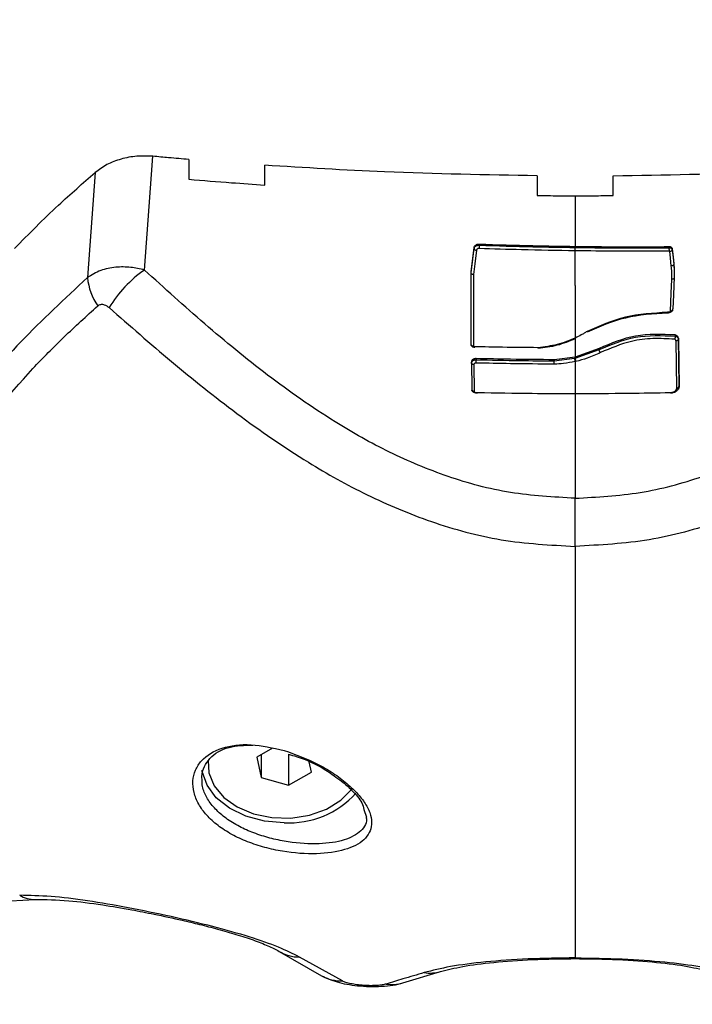
# Model space of a CAD drawing. Units: millimetres. Extents: x 3695.5 to 3714.7, y 1149 to 1164.1.
# Drawn here: x 3703.8 to 3703.9, y 1152.3 to 1152.4 of the extents above; entities that cross this region are included whole.
import ezdxf

# ---------------------------------------------------------------- set-up
doc = ezdxf.new("R2010")
doc.units = ezdxf.units.MM
doc.layers.get('Defpoints').update_dxf_attribs({"lineweight": 5})
doc.layers.add('DIASTASEIS', color=253, linetype='Continuous', lineweight=5)
doc.styles.get("Standard").update_dxf_attribs({"font": 'ARIALN.TTF'})
doc.dimstyles.get("Standard").update_dxf_attribs({"dimtxt": 0.15, "dimasz": 0.15, "dimexe": 0.1, "dimexo": 0, "dimgap": 0.09, "dimtad": 0, "dimzin": 0, "dimdsep": 46, "dimtxsty": 'Standard', "dimblk": 'OBLIQUE', "dimcen": 0.09, "dimadec": 0, "dimazin": 0, "dimtfac": 1, "dimtofl": 0, "dimtmove": 0, "dimatfit": 3, "dimldrblk": 'OBLIQUE', "dimfxl": 1, "dimtolj": 1, "dimtzin": 0, "dimarcsym": 0})

# ---------------------------------------------------------------- blocks, each defined once
blk = doc.blocks.new('_Oblique')
at = {"color": 0, "linetype": 'ByBlock', "lineweight": -2}
blk.add_line((-0.5, -0.5), (0.5, 0.5), dxfattribs=at)
blk = doc.blocks.new('*D15')
at = {"layer": 'Defpoints', "color": 0}
for p in [(3707.194984274417, 1154.511925193381), (3699.583973603756, 1153.617175194335), (3707.194984274417, 1149.73524364932)]:
    blk.add_point(p, dxfattribs=at)
at = {"layer": 'DIASTASEIS', "color": 0, "lineweight": -2}
for p, q in [((3707.194984274417, 1154.511925193381), (3707.194984274417, 1149.63524364932)), ((3699.583973603756, 1153.617175194335), (3699.583973603756, 1149.63524364932)), ((3699.583973603756, 1149.73524364932), (3703.140423686699, 1149.73524364932)), ((3707.194984274417, 1149.73524364932), (3703.638534191474, 1149.73524364932))]:
    blk.add_line(p, q, dxfattribs=at)
at = {"layer": 'DIASTASEIS', "color": 0, "linetype": 'ByBlock', "lineweight": -2, "xscale": 0.15, "yscale": 0.15, "zscale": 0.15, "rotation": 180}
blk.add_blockref('_Oblique', (3699.583973603756, 1149.73524364932), dxfattribs=at)
at = {"layer": 'DIASTASEIS', "color": 0, "linetype": 'ByBlock', "lineweight": -2, "xscale": 0.15, "yscale": 0.15, "zscale": 0.15}
blk.add_blockref('_Oblique', (3707.194984274417, 1149.73524364932), dxfattribs=at)
at = {"layer": 'DIASTASEIS', "color": 0, "insert": (3703.389478939087, 1149.73524364932), "char_height": 0.15, "attachment_point": 5}
blk.add_mtext('\\A1;\\A1;7.60', dxfattribs=at)
blk = doc.blocks.new('*D16')
at = {"layer": 'Defpoints', "color": 0}
for p in [(3709.194354442389, 1154.217925163578), (3697.579811257773, 1153.322925193618), (3709.194354442389, 1149.086724806184)]:
    blk.add_point(p, dxfattribs=at)
at = {"layer": 'DIASTASEIS', "color": 0, "lineweight": -2}
for p, q in [((3709.194354442389, 1154.217925163578), (3709.194354442389, 1148.986724806184)), ((3697.579811257773, 1153.322925193618), (3697.579811257773, 1148.986724806184)), ((3697.579811257773, 1149.086724806184), (3703.095513955128, 1149.086724806184)), ((3709.194354442389, 1149.086724806184), (3703.678651745033, 1149.086724806184))]:
    blk.add_line(p, q, dxfattribs=at)
at = {"layer": 'DIASTASEIS', "color": 0, "linetype": 'ByBlock', "lineweight": -2, "xscale": 0.15, "yscale": 0.15, "zscale": 0.15, "rotation": 180}
blk.add_blockref('_Oblique', (3697.579811257773, 1149.086724806184), dxfattribs=at)
at = {"layer": 'DIASTASEIS', "color": 0, "linetype": 'ByBlock', "lineweight": -2, "xscale": 0.15, "yscale": 0.15, "zscale": 0.15}
blk.add_blockref('_Oblique', (3709.194354442389, 1149.086724806184), dxfattribs=at)
at = {"layer": 'DIASTASEIS', "color": 0, "insert": (3703.387082850081, 1149.086724806184), "char_height": 0.15, "attachment_point": 5}
blk.add_mtext('\\A1;\\A1;11.60', dxfattribs=at)
blk = doc.blocks.new('KATOPSH_S040')
at = {"color": 7, "linetype": 'Continuous', "lineweight": 25}
for p, q in [((3703.820602927324, 1152.416329490954), (3703.820602927324, 1152.414763723023)), ((3703.826602927325, 1152.414306759424), (3703.826602927325, 1152.415872167811)), ((3703.813228228747, 1152.415300166292), (3703.812608800384, 1152.407004173215)), ((3703.848092918655, 1152.415044283264), (3703.848092918655, 1152.413479554447)), ((3703.854092918649, 1152.413479554447), (3703.854092918649, 1152.415044283264)), ((3703.851092918652, 1152.413466831595), (3703.851092918652, 1152.409470665852)), ((3703.84351459064, 1152.409649474819), (3703.84351459064, 1152.409561752678)), ((3703.858513668485, 1152.409452236587), (3703.858513668485, 1152.409364731595)), ((3703.843109860725, 1152.409375706681), (3703.843109860725, 1152.409296693185)), ((3703.851092918652, 1152.406384198561), (3703.851092920427, 1152.409122212928)), ((3703.858513668485, 1152.409364376215), (3703.858513668485, 1152.409364731595)), ((3703.85874014267, 1152.409205474594), (3703.858740130719, 1152.409203662225)), ((3703.858740142677, 1152.409282217415), (3703.858740142677, 1152.409205473175)), ((3703.858865272504, 1152.408132605229), (3703.858865272504, 1152.408053876689)), ((3703.842870449094, 1152.401781255972), (3703.842870449094, 1152.407455420287)), ((3703.843059259648, 1152.407247839686), (3703.843059278242, 1152.401587087828)), ((3703.851092918652, 1152.406384198561), (3703.851092918652, 1152.402220131017)), ((3703.858986777424, 1152.402480889221), (3703.858986777424, 1152.402392582965)), ((3703.851092918652, 1152.402237158846), (3703.851092918652, 1152.400736528187)), ((3703.859104969211, 1152.398292783255), (3703.859050758117, 1152.402007327681)), ((3703.859293893496, 1152.398489139051), (3703.859239508648, 1152.402217585442)), ((3703.859239508627, 1152.402217585442), (3703.859239508627, 1152.402139718499)), ((3703.859239508648, 1152.402139718499), (3703.859293892663, 1152.398411309073)), ((3703.852980088493, 1152.401411633925), (3703.851092918652, 1152.400736528187)), ((3703.851092918652, 1152.400649252975), (3703.852980088493, 1152.401326654778)), ((3703.85298008846, 1152.40141163397), (3703.85298008846, 1152.401326834549)), ((3703.842905520967, 1152.400345281859), (3703.842932752464, 1152.398212933129)), ((3703.843094400042, 1152.400144452925), (3703.843121417205, 1152.39803105535)), ((3703.843286807612, 1152.400615563747), (3703.843286807612, 1152.400528040605)), ((3703.851092918652, 1152.400736528187), (3703.849443122278, 1152.400525433252)), ((3703.849443122278, 1152.400437560012), (3703.851040155685, 1152.40063744833)), ((3703.849443122278, 1152.400525433252), (3703.849443122278, 1152.400437588326)), ((3703.851092918652, 1152.400736528187), (3703.851092918652, 1152.400649252975)), ((3703.851092918652, 1152.40038201809), (3703.851092918652, 1152.397818567778)), ((3703.851092918652, 1152.39786187985), (3703.851092918652, 1152.389600164951)), ((3703.827218066209, 1152.369877771139), (3703.825970755962, 1152.369170082286)), ((3703.825970755962, 1152.369170082286), (3703.826323438308, 1152.367558625742)), ((3703.826323438308, 1152.369370184358), (3703.826323438308, 1152.367558625742)), ((3703.828476319733, 1152.369401693809), (3703.828476319733, 1152.36696855167)), ((3703.830276518812, 1152.367989934141), (3703.83010095853, 1152.368792094417)), ((3703.826323438308, 1152.367558625742), (3703.828476319733, 1152.36696855167)), ((3703.828476319733, 1152.36696855167), (3703.830276518812, 1152.367989934141)), ((3703.83442210872, 1152.365050071883), (3703.83462363945, 1152.36443955975)), ((3703.834592617484, 1152.364533536908), (3703.834601891583, 1152.364445063843)), ((3703.806523361676, 1152.357843220557), (3703.808477352562, 1152.357938602838)), ((3703.827724880582, 1152.35384888433), (3703.83107934484, 1152.351920318802)), ((3703.832731603743, 1152.351510569304), (3703.829334647322, 1152.353392594851)), ((3703.837492232814, 1152.351351574412), (3703.84046827981, 1152.352252443906))]:
    blk.add_line(p, q, dxfattribs=at)
at = {"color": 8, "linetype": 'Continuous', "lineweight": 25}
for p, q in [((3703.858579032046, 1152.404314976451), (3703.858599942934, 1152.404363804763)), ((3703.843059278191, 1152.401587088517), (3703.84306656209, 1152.401569207238)), ((3703.843121417183, 1152.398031056715), (3703.843148248121, 1152.397990097285)), ((3703.851092955501, 1152.35333565108), (3703.851092944019, 1152.353282462211))]:
    blk.add_line(p, q, dxfattribs=at)
at = {"color": 7, "linetype": 'Continuous', "lineweight": 25, "flags": 128}
for points in [[(3703.817104863137, 1152.407603081013), (3703.817474041428, 1152.412629479279), (3703.817764163857, 1152.416578912923)], [(3703.842870449094, 1152.407455420287), (3703.843004519858, 1152.408530764317), (3703.843109860725, 1152.409375706681)], [(3703.8428704588, 1152.407376363211), (3703.843004524129, 1152.408451731607), (3703.843109860725, 1152.409296693187)], [(3703.843297932009, 1152.409160896404), (3703.843164275687, 1152.408089568369), (3703.843059259648, 1152.407247839686)], [(3703.858676870419, 1152.407919287181), (3703.858606098125, 1152.408569047027), (3703.8585504914, 1152.409079580715)], [(3703.85874012762, 1152.409203690707), (3703.858782676827, 1152.408812749889), (3703.858810208694, 1152.408559790407), (3703.858837740586, 1152.408306832675), (3703.858865272504, 1152.408053876689)], [(3703.858740142677, 1152.409282217415), (3703.858810215322, 1152.408638430155), (3703.858865272504, 1152.408132605229)], [(3703.858599942934, 1152.404363804763), (3703.85866035406, 1152.405766718963), (3703.858707819956, 1152.406869016247)], [(3703.858896806828, 1152.407063024277), (3703.858836261722, 1152.405655777374), (3703.858788690522, 1152.404550090997)], [(3703.822142497305, 1152.368915639563), (3703.822194016629, 1152.367933045616), (3703.82260818002, 1152.366912184439), (3703.823368899884, 1152.365996118765), (3703.824428377392, 1152.365242408367), (3703.825720041673, 1152.364698411643), (3703.827162732715, 1152.364398309906), (3703.828665800931, 1152.364360959654), (3703.830134803018, 1152.364588707739), (3703.831477436171, 1152.365067243911), (3703.832609337812, 1152.365766499984), (3703.833459386402, 1152.366642539126), (3703.833482699978, 1152.366674886954)], [(3703.828123637387, 1152.363990597519), (3703.826568085569, 1152.364123957452), (3703.825102936771, 1152.364516286859), (3703.82381334011, 1152.36514478498), (3703.82277424226, 1152.365972925789), (3703.822046031811, 1152.366952580752), (3703.821671029705, 1152.368026815884), (3703.821653487011, 1152.36814068362)]]:
    blk.add_lwpolyline(points, dxfattribs=at)
at = {"color": 7, "linetype": 'Continuous', "lineweight": 25}
for centre, radius, start, end in [((3703.858566556216, 1152.408906939956), 0.01506620215613372, 177.5090054493925, 178.500289524301), ((3703.843288509648, 1152.409345979667), 0.0001853229479175425, 195.4233593303742, 272.9143426214114), ((3703.822590450709, 1152.399660703185), 0.0096526181208879, 124.6317983062545, 148.957834217365), ((3703.817278639224, 1152.40744454813), 0.004690556865315804, 185.3871737236442, 214.6767402869689), ((3703.852003623389, 1152.400703268913), 0.0009657133978404955, 183.9081652900894, 199.4302136844502), ((3703.852031724425, 1152.400715418093), 0.0009411344756593344, 184.0314237804062, 199.9627230276487), ((3703.828493042005, 1152.371123926085), 0.007142887106939466, 267.0355443824573, 317.9079609640659)]:
    blk.add_arc(centre, radius, start, end, dxfattribs=at)
at = {"color": 8, "linetype": 'Continuous', "lineweight": 25}
for centre, radius, start, end in [((3703.808464883466, 1152.360288335794), 0.002349736561404068, 239.1616930428293, 270.4274700458921), ((3703.829395804146, 1152.356676153958), 0.003284128586167956, 239.5076855418014, 268.9329801500888), ((3703.832680088977, 1152.354838986553), 0.003328815878243831, 241.2761267542642, 270.8867105929247), ((3703.839625947253, 1152.355249530095), 0.003113197489040563, 261.6565445241175, 285.8181448327565), ((3703.836649605778, 1152.354350846193), 0.003115387148296547, 261.2282767216554, 285.7236274135254)]:
    blk.add_arc(centre, radius, start, end, dxfattribs=at)
at = {"color": 7, "linetype": 'Continuous', "lineweight": 25}
for points, knots in [([(3703.817764163857, 1152.416578912923), (3703.817338875171, 1152.416595535103), (3703.816487288626, 1152.416628818909), (3703.815243804892, 1152.416385753731), (3703.814106652585, 1152.415956049345), (3703.813520774303, 1152.415518598061), (3703.813228228726, 1152.415300166276)], [0, 0, 0, 0, 0.2497142618855681, 0.5000210745090408, 0.7503463973276827, 0.9999999999999999, 0.9999999999999999, 0.9999999999999999, 0.9999999999999999]), ([(3703.820602927324, 1152.416329490954), (3703.820072810485, 1152.416374659705), (3703.819126118251, 1152.416455322878), (3703.818180337966, 1152.416541147358), (3703.817764163857, 1152.416578912923)], [0, 0, 0, 0, 0.5599674521031537, 1, 1, 1, 1]), ([(3703.848092918655, 1152.415044283264), (3703.844075985271, 1152.41511275785), (3703.836900231435, 1152.415235079214), (3703.829750355937, 1152.415677438117), (3703.826602927325, 1152.415872167811)], [0, 0, 0, 0, 0.5597925286979094, 1, 1, 1, 1]), ([(3703.854092918649, 1152.415044283264), (3703.858109852033, 1152.41511275785), (3703.865285605865, 1152.415235079214), (3703.872435481363, 1152.415677438116), (3703.875582909979, 1152.41587216781)], [0, 0, 0, 0, 0.55979252869795, 1, 1, 1, 1]), ([(3703.806854975959, 1152.409304165418), (3703.807986493382, 1152.410454828951), (3703.810006605188, 1152.412509122543), (3703.812244039745, 1152.414447517152), (3703.813228228726, 1152.415300166276)], [0, 0, 0, 0, 0.5601261374808594, 0.9999999999999999, 0.9999999999999999, 0.9999999999999999, 0.9999999999999999]), ([(3703.820602927324, 1152.414763723023), (3703.821722068471, 1152.414672053881), (3703.823720344193, 1152.414508374597), (3703.825722212295, 1152.414368358866), (3703.826602927325, 1152.414306759424)], [0, 0, 0, 0, 0.5600534180351265, 1, 1, 1, 1]), ([(3703.848092918655, 1152.413479554447), (3703.848652864286, 1152.41347547211), (3703.849652839897, 1152.413468181691), (3703.850652866316, 1152.413467244151), (3703.851092918652, 1152.413466831595)], [0, 0, 0, 0, 0.5599592899674081, 1, 1, 1, 1]), ([(3703.851092918652, 1152.413466831595), (3703.851652973666, 1152.413467499226), (3703.852653001155, 1152.413468691342), (3703.853652971371, 1152.413476235372), (3703.854092918649, 1152.413479554447)], [0, 0, 0, 0, 0.5600396179317417, 0.9999999999999999, 0.9999999999999999, 0.9999999999999999, 0.9999999999999999]), ([(3703.843109860725, 1152.409375706681), (3703.843121009736, 1152.409416119561), (3703.84314194844, 1152.409492018078), (3703.843238542442, 1152.409582121823), (3703.843365072956, 1152.409641918221), (3703.843464881065, 1152.409646962505), (3703.84351459064, 1152.409649474819)], [0, 0, 0, 0, 0.2661408138085881, 0.4998330439161215, 0.7508911094116641, 1, 1, 1, 1]), ([(3703.843109860725, 1152.409296693186), (3703.843114158095, 1152.409316910132), (3703.843122634476, 1152.40935678722), (3703.843165083082, 1152.409428620183), (3703.843247004504, 1152.409500950728), (3703.843375930162, 1152.409554602534), (3703.843469362789, 1152.409559420466), (3703.84351459064, 1152.409561752678)], [0, 0, 0, 0, 0.1386956688464103, 0.2735714384938008, 0.5306992703074329, 0.7728259901014318, 0.9999999999999999, 0.9999999999999999, 0.9999999999999999, 0.9999999999999999]), ([(3703.84351459064, 1152.409649474819), (3703.844928958638, 1152.409605255723), (3703.847454630929, 1152.40952629258), (3703.84998121373, 1152.409487662999), (3703.851092918652, 1152.409470665852)], [0, 0, 0, 0, 0.5599966393324525, 1, 1, 1, 1]), ([(3703.84351459064, 1152.409561752678), (3703.844929559574, 1152.409517485701), (3703.847456305007, 1152.409438437052), (3703.849983963267, 1152.409399784278), (3703.851096141417, 1152.409382776927)], [0, 0, 0, 0, 0.5599966318046775, 1, 1, 1, 1]), ([(3703.851092918652, 1152.409470665852), (3703.852478322507, 1152.409456829091), (3703.854952272187, 1152.409432120445), (3703.857425458529, 1152.409446089958), (3703.858513668485, 1152.409452236587)], [0, 0, 0, 0, 0.5599967798997172, 1, 1, 1, 1]), ([(3703.858513668485, 1152.409452236587), (3703.858528424789, 1152.409452536079), (3703.858558123505, 1152.409453138837), (3703.858601650285, 1152.409444670779), (3703.858642324397, 1152.409429905102), (3703.8586877253, 1152.409402909873), (3703.858720740307, 1152.409365072548), (3703.858739072966, 1152.409320775607), (3703.858739776442, 1152.409295418504), (3703.858740142677, 1152.409282217415)], [0, 0, 0, 0, 0.1231260017180306, 0.2478048313724164, 0.3738453638287327, 0.5005684795971739, 0.7281932509411695, 0.8584954682716431, 1, 1, 1, 1]), ([(3703.84350551488, 1152.409301251043), (3703.843476845675, 1152.409299461277), (3703.843419622524, 1152.409295888941), (3703.843353221855, 1152.409259396922), (3703.843310999724, 1152.409212407936), (3703.843302295303, 1152.40917809604), (3703.843297932009, 1152.409160896404)], [0, 0, 0, 0, 0.2800636798683088, 0.5590014233768338, 0.7789391967887703, 1, 1, 1, 1]), ([(3703.851092918652, 1152.409122212903), (3703.849676335419, 1152.409144771989), (3703.847146712814, 1152.409185056225), (3703.844618106904, 1152.409265746951), (3703.84350551488, 1152.409301251043)], [0, 0, 0, 0, 0.5599978550332654, 0.9999999999999999, 0.9999999999999999, 0.9999999999999999, 0.9999999999999999]), ([(3703.851092918652, 1152.409122212903), (3703.851093301033, 1152.409141612584), (3703.851094092995, 1152.409181792163), (3703.851095133923, 1152.409255415341), (3703.851095897614, 1152.409327697793), (3703.851096062033, 1152.409364842538), (3703.851096141417, 1152.409382776927)], [0, 0, 0, 0, 0.2414121867499019, 0.4999999999988334, 0.7585878132487468, 1, 1, 1, 1]), ([(3703.858524035851, 1152.40910393444), (3703.857137078488, 1152.409096917935), (3703.854660360772, 1152.409084388418), (3703.85218297358, 1152.409110655405), (3703.851092918652, 1152.409122212928)], [0, 0, 0, 0, 0.5599981590682019, 1, 1, 1, 1]), ([(3703.851096141417, 1152.409382776927), (3703.852480943714, 1152.409368947277), (3703.854953819187, 1152.409344251331), (3703.857425931222, 1152.409358226914), (3703.858513668485, 1152.409364376215)], [0, 0, 0, 0, 0.559996778206498, 1, 1, 1, 1]), ([(3703.858513668485, 1152.409364731688), (3703.858547322532, 1152.409362837066), (3703.858614721466, 1152.409359042708), (3703.858691309411, 1152.409316484071), (3703.858735119665, 1152.409262032224), (3703.858738467228, 1152.409224309655), (3703.858740140887, 1152.409205449766)], [0, 0, 0, 0, 0.279204036050082, 0.5591616747866192, 0.7795971308529529, 1, 1, 1, 1]), ([(3703.858524035851, 1152.40910393444), (3703.858523392518, 1152.409123316856), (3703.858522060181, 1152.409163457746), (3703.858519127356, 1152.409235260747), (3703.858516091269, 1152.40930747277), (3703.858514502084, 1152.409344922344), (3703.858513676554, 1152.40936437628)], [0, 0, 0, 0, 0.2413936623993705, 0.4999250882773875, 0.7402260058552572, 0.9999999999999999, 0.9999999999999999, 0.9999999999999999, 0.9999999999999999]), ([(3703.8585504914, 1152.409079580715), (3703.858550979854, 1152.40908289365), (3703.858551948273, 1152.409089461947), (3703.858549379583, 1152.409098098149), (3703.8585427342, 1152.409102346219), (3703.858534814568, 1152.409104914323), (3703.858528337885, 1152.409104325534), (3703.858524035851, 1152.40910393444)], [0, 0, 0, 0, 0.2526373807267849, 0.5008843488233612, 0.6259339757852688, 0.7515325932079315, 1, 1, 1, 1]), ([(3703.8585504914, 1152.409079580715), (3703.858574356378, 1152.409081909475), (3703.858623980755, 1152.409086751855), (3703.858686297488, 1152.409115337501), (3703.858721693861, 1152.409148993694), (3703.858737463979, 1152.409179000446), (3703.85873923626, 1152.409195355655), (3703.858740129853, 1152.409203602024)], [0, 0, 0, 0, 0.240200342699547, 0.4994680176376698, 0.7382418879071528, 0.8680204226441323, 1, 1, 1, 1]), ([(3703.817104863137, 1152.407603081013), (3703.816744473777, 1152.407684836489), (3703.815987462665, 1152.407856566876), (3703.814797311133, 1152.40785411989), (3703.813586178923, 1152.407615143623), (3703.812940482213, 1152.407211511169), (3703.812608800515, 1152.407004173118)], [0, 0, 0, 0, 0.2170855397779644, 0.4559961651387293, 0.7205559323881231, 1, 1, 1, 1]), ([(3703.858707819956, 1152.406869016247), (3703.858712672645, 1152.406988280092), (3703.858720665426, 1152.407184717492), (3703.858714187288, 1152.40745809337), (3703.858701241973, 1152.407689086833), (3703.858684994385, 1152.407842552637), (3703.858676870419, 1152.407919287181)], [0, 0, 0, 0, 0.3399890121372774, 0.5599899715733503, 0.7799902742670167, 1, 1, 1, 1]), ([(3703.858865272024, 1152.408053794762), (3703.858862474389, 1152.408038552327), (3703.858856660772, 1152.408006877813), (3703.858813136994, 1152.407963431875), (3703.858750059636, 1152.407930727881), (3703.858700648281, 1152.407923004054), (3703.858676870546, 1152.407919287193)], [0, 0, 0, 0, 0.2406107359078196, 0.5000007214783542, 0.7593903141983187, 1, 1, 1, 1]), ([(3703.858865272504, 1152.408053876689), (3703.858865272475, 1152.408053860774), (3703.858865272424, 1152.408053832354), (3703.85886527209, 1152.408053806244), (3703.85886527194, 1152.408053794756)], [0, 0, 0, 0, 0.5600016552158426, 1, 1, 1, 1]), ([(3703.858865272504, 1152.408132605229), (3703.858883594082, 1152.407933384682), (3703.858916313012, 1152.407577613864), (3703.858902767347, 1152.407220267734), (3703.858896806828, 1152.407063024277)], [0, 0, 0, 0, 0.5599687689837349, 1, 1, 1, 1]), ([(3703.851092919725, 1152.38960016495), (3703.849374370551, 1152.389691541157), (3703.845938361333, 1152.389874235661), (3703.84100115265, 1152.391227231634), (3703.83638542172, 1152.393159252292), (3703.831615195911, 1152.39585006946), (3703.826766820773, 1152.399263677957), (3703.821821922152, 1152.403324299658), (3703.818678222138, 1152.406175908037), (3703.817104863137, 1152.407603081013)], [0, 0, 0, 0, 0.1245442994657825, 0.2490096688233787, 0.3737567883574709, 0.4985326210742757, 0.665683387032034, 0.8326812197877622, 1, 1, 1, 1]), ([(3703.843059259648, 1152.407247839686), (3703.843035444682, 1152.407250778399), (3703.842985940049, 1152.407256887159), (3703.842924454133, 1152.407286933417), (3703.842880025215, 1152.407328470961), (3703.842873738463, 1152.407359944263), (3703.8428704588, 1152.407376363211)], [0, 0, 0, 0, 0.2405778272212354, 0.5000938025899366, 0.7392096339745633, 1, 1, 1, 1]), ([(3703.851092917582, 1152.38960016495), (3703.852811466757, 1152.389691541157), (3703.856247475974, 1152.389874235661), (3703.861184684657, 1152.391227231633), (3703.865800415587, 1152.393159252292), (3703.870570641396, 1152.39585006946), (3703.875419016534, 1152.399263677956), (3703.880363915155, 1152.403324299657), (3703.883507615169, 1152.406175908036), (3703.88508097417, 1152.407603081012)], [0, 0, 0, 0, 0.1245442994658423, 0.2490096688234601, 0.3737567883576091, 0.4985326210742992, 0.6656833870320384, 0.8326812197877107, 0.9999999999999999, 0.9999999999999999, 0.9999999999999999, 0.9999999999999999]), ([(3703.812608800515, 1152.407004173118), (3703.810813029198, 1152.405334738711), (3703.807220872542, 1152.401995299075), (3703.802630493417, 1152.396629767377), (3703.799003900265, 1152.391465057993), (3703.796228042439, 1152.38665095728), (3703.794142691505, 1152.382346876147), (3703.792434900213, 1152.37831855423), (3703.791645226618, 1152.376046715768), (3703.791249672784, 1152.374908733668)], [0, 0, 0, 0, 0.1669154463596166, 0.3338879654717508, 0.5008084516629798, 0.6259601918921658, 0.7510909743794205, 0.8753194735266911, 1, 1, 1, 1]), ([(3703.858896807221, 1152.406985991071), (3703.858895665278, 1152.406975821022), (3703.858892921925, 1152.406951388941), (3703.858869763644, 1152.406921187078), (3703.858836144594, 1152.406897319689), (3703.85879981163, 1152.406881486638), (3703.858755996359, 1152.406870667975), (3703.85872394669, 1152.406869569152), (3703.858707819956, 1152.406869016247)], [0, 0, 0, 0, 0.162330237201681, 0.3899750593524472, 0.5283345350274914, 0.6794962152385021, 0.8387291002058486, 1, 1, 1, 1]), ([(3703.80829042655, 1152.399829828228), (3703.809105976783, 1152.400667830466), (3703.810741367786, 1152.402348243599), (3703.812526389665, 1152.403965251014), (3703.813421242161, 1152.404775875877)], [0, 0, 0, 0, 0.498688221509596, 1, 1, 1, 1]), ([(3703.813421242161, 1152.404775875878), (3703.813498651303, 1152.404824887991), (3703.813653567795, 1152.4049229744), (3703.813989348684, 1152.404883379087), (3703.814194753435, 1152.404731199422), (3703.814320202989, 1152.404638256725)], [0, 0, 0, 0, 0.2799350299706937, 0.560225204977077, 1, 1, 1, 1]), ([(3703.814320202989, 1152.404638256725), (3703.815944369202, 1152.403213445889), (3703.819213155871, 1152.40034588059), (3703.824380704685, 1152.396208827616), (3703.829508676841, 1152.392652240682), (3703.834641759327, 1152.389775240305), (3703.839716863996, 1152.387650553819), (3703.845247034769, 1152.386117459758), (3703.849132901457, 1152.385906610477), (3703.851092918652, 1152.385800258857)], [0, 0, 0, 0, 0.1589457541485816, 0.3198932219834933, 0.4840390283553385, 0.6091894699094779, 0.7370987945875793, 0.8673935767948933, 1, 1, 1, 1]), ([(3703.887865634314, 1152.404638256724), (3703.886241468106, 1152.403213445888), (3703.882972681432, 1152.400345880589), (3703.877805132619, 1152.396208827616), (3703.872677160467, 1152.392652240681), (3703.867544077977, 1152.389775240305), (3703.862468973307, 1152.387650553818), (3703.856938802538, 1152.386117459758), (3703.853052935846, 1152.385906610477), (3703.851092918652, 1152.385800258857)], [0, 0, 0, 0, 0.1589457541486965, 0.3198932219835935, 0.4840390283553416, 0.609189469909427, 0.7370987945875319, 0.8673935767948417, 1, 1, 1, 1]), ([(3703.858368660025, 1152.404267748611), (3703.857238970093, 1152.404199812048), (3703.854981151263, 1152.404064032797), (3703.853009319907, 1152.403193310074), (3703.852024085881, 1152.402758249716)], [0, 0, 0, 0, 0.5003456950512979, 1, 1, 1, 1]), ([(3703.858368660025, 1152.404208998405), (3703.857238855987, 1152.404140368114), (3703.854981042022, 1152.404003216514), (3703.853009215643, 1152.403131939306), (3703.852024085881, 1152.402696646869)], [0, 0, 0, 0, 0.500397310378961, 1, 1, 1, 1]), ([(3703.858788690522, 1152.404550090997), (3703.85878196478, 1152.40452410701), (3703.858769689049, 1152.404476681416), (3703.858721969001, 1152.404406204315), (3703.858642937048, 1152.40433482114), (3703.858517919772, 1152.40427660658), (3703.858417046838, 1152.404270620179), (3703.858368660025, 1152.404267748617)], [0, 0, 0, 0, 0.1685238613072261, 0.3075872917770487, 0.5006638486790195, 0.7604780248360107, 1, 1, 1, 1]), ([(3703.858788690522, 1152.404474518598), (3703.858781191687, 1152.404447182378), (3703.858771777195, 1152.40441286282), (3703.85875057878, 1152.404379558101), (3703.858744721143, 1152.404371152829), (3703.858743130327, 1152.404368937288), (3703.858742665743, 1152.404368295068), (3703.858718693594, 1152.404335261356), (3703.858652114206, 1152.404274237377), (3703.858516861106, 1152.404215974459), (3703.858416120139, 1152.404211310723), (3703.858368660025, 1152.404209113589)], [0, 0, 0, 0, 0.185758165538296, 0.2332121297771009, 0.2456265006707652, 0.2490049360461312, 0.2499868673626719, 0.2504972507279169, 0.4998161094405666, 0.7643581646917796, 0.9999999999999999, 0.9999999999999999, 0.9999999999999999, 0.9999999999999999]), ([(3703.852024085594, 1152.40275825161), (3703.851949383461, 1152.402710123707), (3703.851799979354, 1152.402613868001), (3703.851493587772, 1152.402435054627), (3703.851252342807, 1152.402315899722), (3703.851092919419, 1152.402237157858)], [0, 0, 0, 0, 0.2532657961211636, 0.5065310667015273, 1, 1, 1, 1]), ([(3703.858986777424, 1152.402480889221), (3703.857923716306, 1152.402523710786), (3703.855797298754, 1152.402609365813), (3703.853919245499, 1152.401810914884), (3703.85298008846, 1152.401411633975)], [0, 0, 0, 0, 0.4999305600953797, 1, 1, 1, 1]), ([(3703.85298008846, 1152.401326834549), (3703.853918848577, 1152.401725184294), (3703.855796892701, 1152.40252210609), (3703.857923284791, 1152.402435756432), (3703.858986777424, 1152.402392569558)], [0, 0, 0, 0, 0.4998605218808866, 0.9999999999999999, 0.9999999999999999, 0.9999999999999999, 0.9999999999999999]), ([(3703.859239508627, 1152.402217585441), (3703.859231757785, 1152.402248930769), (3703.859216741486, 1152.4023096585), (3703.859155998798, 1152.402386347323), (3703.859079078392, 1152.402445568493), (3703.859016868078, 1152.402469374459), (3703.858986777446, 1152.402480889216)], [0, 0, 0, 0, 0.27482155540443, 0.5324330937243481, 0.7738416034703602, 1, 1, 1, 1]), ([(3703.843176241374, 1152.40155107607), (3703.843139659919, 1152.401554674918), (3703.843062626376, 1152.401562253402), (3703.842987639411, 1152.401601634724), (3703.842942430725, 1152.401639074282), (3703.842913941407, 1152.401669380272), (3703.842882441465, 1152.40171764658), (3703.842874787449, 1152.401758244669), (3703.842870449094, 1152.401781255972)], [0, 0, 0, 0, 0.2368901964065034, 0.4988453690956218, 0.5574340539971492, 0.660231140766996, 0.8074164599793546, 1, 1, 1, 1]), ([(3703.843176241374, 1152.401492296636), (3703.843141724082, 1152.401494798248), (3703.843086883833, 1152.401498772751), (3703.84301677587, 1152.401523893941), (3703.842952082126, 1152.401559669051), (3703.842890545092, 1152.401620110123), (3703.842877163479, 1152.401676255473), (3703.842870449094, 1152.401704427076)], [0, 0, 0, 0, 0.2240351440400911, 0.3559416730935279, 0.5009391043193767, 0.74959021365474, 0.9999999999999999, 0.9999999999999999, 0.9999999999999999, 0.9999999999999999]), ([(3703.851092918033, 1152.402237159643), (3703.850630091106, 1152.402046887347), (3703.849704511441, 1152.401666373253), (3703.848670552353, 1152.401539564927), (3703.848153614249, 1152.401476165847)], [0, 0, 0, 0, 0.5000400785567718, 1, 1, 1, 1]), ([(3703.851092918652, 1152.40217620347), (3703.850623128113, 1152.401983510945), (3703.849697037465, 1152.401603659224), (3703.84866306802, 1152.401478852975), (3703.848153614249, 1152.401417358881)], [0, 0, 0, 0, 0.5072835349321911, 1, 1, 1, 1]), ([(3703.858932988805, 1152.402137179282), (3703.858366353968, 1152.402174148534), (3703.857232397796, 1152.402248131827), (3703.85518490833, 1152.401985813051), (3703.853884247175, 1152.40142925182), (3703.853088612133, 1152.401088794494)], [0, 0, 0, 0, 0.2794425014110553, 0.5592235584372998, 1, 1, 1, 1]), ([(3703.858986777428, 1152.402392569558), (3703.858985974999, 1152.402372455558), (3703.858984368223, 1152.402332179481), (3703.858971427485, 1152.402257483839), (3703.858953608396, 1152.402189051571), (3703.858939528832, 1152.402153631693), (3703.858932989085, 1152.402137179696)], [0, 0, 0, 0, 0.2677153502010561, 0.5360705926526491, 0.7845118154965355, 1, 1, 1, 1]), ([(3703.859050758066, 1152.402007329349), (3703.859046349462, 1152.402022463963), (3703.859037550199, 1152.402052671596), (3703.859000858097, 1152.402100917564), (3703.858958715005, 1152.402123434094), (3703.858932988805, 1152.402137179282)], [0, 0, 0, 0, 0.2811666875455143, 0.5611891040020759, 0.9999999999999999, 0.9999999999999999, 0.9999999999999999, 0.9999999999999999]), ([(3703.858986777446, 1152.40239258296), (3703.859016426744, 1152.402381492062), (3703.859078031415, 1152.402358447634), (3703.859154896756, 1152.40230165456), (3703.859216351236, 1152.402227582792), (3703.859231601709, 1152.402168851312), (3703.859239498215, 1152.402138440866)], [0, 0, 0, 0, 0.2231370933635782, 0.4636293853078526, 0.7222738162567253, 1, 1, 1, 1]), ([(3703.859239498215, 1152.402138440866), (3703.859237482076, 1152.402125727644), (3703.859233026127, 1152.402097629683), (3703.859203325078, 1152.402063650418), (3703.859166668684, 1152.402039114596), (3703.859131588906, 1152.402023470704), (3703.859092247941, 1152.402012106828), (3703.859064516647, 1152.402008913624), (3703.859050758066, 1152.402007329349)], [0, 0, 0, 0, 0.201071109331075, 0.4443947005226763, 0.5793549622669606, 0.7192996863462643, 0.8607335741179699, 0.9999999999999999, 0.9999999999999999, 0.9999999999999999, 0.9999999999999999]), ([(3703.859239498215, 1152.402138440866), (3703.859239501565, 1152.402138669597), (3703.859239507553, 1152.402139078045), (3703.859239508314, 1152.402139522679), (3703.859239508652, 1152.402139718318)], [0, 0, 0, 0, 0.5599990588572883, 1, 1, 1, 1]), ([(3703.848153614249, 1152.401476165847), (3703.847224361543, 1152.401485502577), (3703.845564977473, 1152.401502175352), (3703.84390613461, 1152.40153613415), (3703.843176241374, 1152.40155107607)], [0, 0, 0, 0, 0.5599985692889674, 1, 1, 1, 1]), ([(3703.853088612133, 1152.401088794494), (3703.852743265735, 1152.40092893407), (3703.852126451616, 1152.40064341157), (3703.851446425982, 1152.400470296662), (3703.851147138069, 1152.400394106594)], [0, 0, 0, 0, 0.5598873074129508, 0.9999999999999999, 0.9999999999999999, 0.9999999999999999, 0.9999999999999999]), ([(3703.853088612133, 1152.401088794494), (3703.853079939617, 1152.401099657395), (3703.853062754438, 1152.401121182971), (3703.853038909652, 1152.401159681365), (3703.853018768633, 1152.401198322894), (3703.852999488783, 1152.40124331551), (3703.852985069261, 1152.401288333167), (3703.852981554817, 1152.401315395826), (3703.85298009244, 1152.401326656729)], [0, 0, 0, 0, 0.1627725772005088, 0.3225449045220036, 0.4736010616129455, 0.611547192619764, 0.8383629412912365, 1, 1, 1, 1]), ([(3703.843286807612, 1152.400615563745), (3703.843262537862, 1152.40061602179), (3703.843213942145, 1152.400616938943), (3703.843142894114, 1152.400603752863), (3703.843076630753, 1152.400580678466), (3703.843001590859, 1152.400538081688), (3703.842945643627, 1152.400477872264), (3703.842911956257, 1152.400407062053), (3703.842907717324, 1152.400366367102), (3703.84290552101, 1152.400345281857)], [0, 0, 0, 0, 0.1246085577986525, 0.2495057215723259, 0.3747318948480927, 0.5003171805712291, 0.7303354054065218, 0.860278887017988, 1, 1, 1, 1]), ([(3703.842905521349, 1152.400267376371), (3703.842908122263, 1152.400289348796), (3703.842913005664, 1152.400330603603), (3703.842949130146, 1152.400397676297), (3703.843004530535, 1152.400453111951), (3703.843076957597, 1152.400492770261), (3703.843143391688, 1152.400515351643), (3703.843214296179, 1152.400528538261), (3703.843262692313, 1152.400528206111), (3703.843286807612, 1152.400528040605)], [0, 0, 0, 0, 0.1529683071244068, 0.2872090041639104, 0.4991638632457858, 0.6256259831063204, 0.7512638250866139, 0.8760572991850415, 1, 1, 1, 1]), ([(3703.843094400042, 1152.400144452925), (3703.843081067334, 1152.40014528824), (3703.843054069468, 1152.4001469797), (3703.843015474478, 1152.400156052566), (3703.842980512312, 1152.400169618398), (3703.842943067989, 1152.400192254558), (3703.842911926509, 1152.400225408767), (3703.842907538259, 1152.400254161265), (3703.842905521349, 1152.400267376371)], [0, 0, 0, 0, 0.1339105320928435, 0.2711600583923194, 0.408523748744178, 0.5427406487448705, 0.7898363132430434, 1, 1, 1, 1]), ([(3703.843275063798, 1152.400267389801), (3703.843249461104, 1152.400266897463), (3703.843198270158, 1152.400265913065), (3703.84313796139, 1152.400233928635), (3703.843102509112, 1152.400190754691), (3703.843097105262, 1152.400159899393), (3703.843094400042, 1152.400144452925)], [0, 0, 0, 0, 0.279646764692191, 0.5591357652527656, 0.779299010038072, 1, 1, 1, 1]), ([(3703.843275063798, 1152.400267389801), (3703.843275922652, 1152.400286762269), (3703.843277701591, 1152.400326888401), (3703.843280833629, 1152.400399276132), (3703.84328401308, 1152.400471505106), (3703.843285862498, 1152.40050883902), (3703.843286800864, 1152.400527781615)], [0, 0, 0, 0, 0.2413336423944615, 0.4998736167140149, 0.7462443667095198, 1, 1, 1, 1]), ([(3703.849446401549, 1152.400176979083), (3703.848294221588, 1152.40018671096), (3703.846236753193, 1152.400204089346), (3703.844180026073, 1152.40024804796), (3703.843275063798, 1152.400267389801)], [0, 0, 0, 0, 0.5599988610077427, 1, 1, 1, 1]), ([(3703.849443122278, 1152.400525433252), (3703.848293749895, 1152.400535146731), (3703.846241291186, 1152.400552492298), (3703.844189569605, 1152.400596291862), (3703.843286807612, 1152.400615563767)], [0, 0, 0, 0, 0.5599978095569594, 1, 1, 1, 1]), ([(3703.843286807612, 1152.400527781457), (3703.84443580043, 1152.400503827331), (3703.846487577197, 1152.400461052022), (3703.84854003755, 1152.400444757801), (3703.849443122278, 1152.400437588326)], [0, 0, 0, 0, 0.5599989411178953, 0.9999999999999999, 0.9999999999999999, 0.9999999999999999, 0.9999999999999999]), ([(3703.849446401549, 1152.400176979083), (3703.849446069725, 1152.400189756922), (3703.849445412877, 1152.400215050938), (3703.849444685991, 1152.400258553221), (3703.849444109131, 1152.400301293785), (3703.849443582734, 1152.400350137147), (3703.849443127655, 1152.400398033391), (3703.849443123799, 1152.40042594508), (3703.849443122195, 1152.40043756001)], [0, 0, 0, 0, 0.1632686657451178, 0.323193929339544, 0.4741864615736414, 0.6119776705734566, 0.8385317405805871, 1, 1, 1, 1]), ([(3703.851092926783, 1152.400382018471), (3703.850789540592, 1152.400323707074), (3703.85024769352, 1152.400219563047), (3703.84969127511, 1152.400189992675), (3703.849446401549, 1152.400176979083)], [0, 0, 0, 0, 0.5599111042759336, 1, 1, 1, 1]), ([(3703.851040155685, 1152.40063744833), (3703.851050012501, 1152.40063963039), (3703.851067613952, 1152.400643526925), (3703.851085186663, 1152.400647503348), (3703.851092918652, 1152.400649252975)], [0, 0, 0, 0, 0.5600000003742638, 1, 1, 1, 1]), ([(3703.851147138069, 1152.400394106594), (3703.851137023582, 1152.400391827198), (3703.851118964903, 1152.400387757504), (3703.851100876097, 1152.40038377155), (3703.851092918652, 1152.40038201809)], [0, 0, 0, 0, 0.5600902360039068, 0.9999999999999999, 0.9999999999999999, 0.9999999999999999, 0.9999999999999999]), ([(3703.792656292782, 1152.372078746964), (3703.793009262466, 1152.373457390948), (3703.793715567379, 1152.376216106667), (3703.79558317416, 1152.381049588426), (3703.798401253308, 1152.386798444642), (3703.802424218887, 1152.393220377664), (3703.806336232617, 1152.39762804019), (3703.808290426317, 1152.399829828561)], [0, 0, 0, 0, 0.169618153794244, 0.3394119675198966, 0.5064161085364204, 0.7534368237641407, 1, 1, 1, 1]), ([(3703.842932752464, 1152.398212933129), (3703.842941667007, 1152.398187469106), (3703.842958151257, 1152.398140382527), (3703.843013346635, 1152.398069490338), (3703.843102446488, 1152.397998526079), (3703.84323953298, 1152.39794475614), (3703.843344522152, 1152.397944789539), (3703.843395076652, 1152.39794480562)], [0, 0, 0, 0, 0.1611583323896782, 0.2980045480663827, 0.5006848852604651, 0.7595692616723885, 1, 1, 1, 1]), ([(3703.843395076652, 1152.397886411521), (3703.8433455146, 1152.397885868622), (3703.843240959682, 1152.397884723335), (3703.843109088942, 1152.397932267348), (3703.843020901014, 1152.397995620341), (3703.842961976963, 1152.39806155082), (3703.842943233576, 1152.398110684148), (3703.842932752464, 1152.398138159004)], [0, 0, 0, 0, 0.236389440357759, 0.4986815546247829, 0.6732925349513588, 0.817308524289237, 1, 1, 1, 1]), ([(3703.843395076277, 1152.397944805629), (3703.844831772279, 1152.397918206744), (3703.847397316545, 1152.397870708444), (3703.849963700795, 1152.39786457749), (3703.851092918652, 1152.39786187985)], [0, 0, 0, 0, 0.5599965746395673, 1, 1, 1, 1]), ([(3703.851092918652, 1152.39786187985), (3703.852496888204, 1152.397866030158), (3703.855003991313, 1152.397873441465), (3703.857510211837, 1152.397920318616), (3703.858612957057, 1152.397940944716)], [0, 0, 0, 0, 0.5599967328996146, 0.9999999999999999, 0.9999999999999999, 0.9999999999999999, 0.9999999999999999]), ([(3703.858612957057, 1152.397940944695), (3703.858696045539, 1152.397953210493), (3703.858870863627, 1152.397979017717), (3703.859091443831, 1152.398106052606), (3703.859250634228, 1152.398283698399), (3703.859279456635, 1152.398420577728), (3703.859293893467, 1152.398489139101)], [0, 0, 0, 0, 0.2375931362038266, 0.4998957124302361, 0.7495031776509208, 1, 1, 1, 1]), ([(3703.859293893467, 1152.398412229287), (3703.859279462503, 1152.398345539735), (3703.859250657067, 1152.398212421689), (3703.859091137474, 1152.398039760671), (3703.858870236679, 1152.397917370217), (3703.858695444647, 1152.397893240715), (3703.858612957057, 1152.397881853557)], [0, 0, 0, 0, 0.2502014415200688, 0.4994234710354719, 0.7637686786660469, 1, 1, 1, 1]), ([(3703.859293892655, 1152.398411309073), (3703.859291668308, 1152.398397449791), (3703.859286913138, 1152.398367821683), (3703.859253880826, 1152.398334794861), (3703.859215609285, 1152.398313692034), (3703.859170173989, 1152.398297258144), (3703.859130860339, 1152.398294560117), (3703.859104969211, 1152.398292783255)], [0, 0, 0, 0, 0.2211833988406779, 0.4728416355976293, 0.6062219006014007, 0.7406661916045896, 1, 1, 1, 1]), ([(3703.851092918652, 1152.385800258857), (3703.851092888377, 1152.386115024135), (3703.85109282684, 1152.386754793185), (3703.851092819721, 1152.387759253727), (3703.851092854776, 1152.388728080838), (3703.851092897573, 1152.389278075889), (3703.851092918652, 1152.389548956557)], [0, 0, 0, 0, 0.2457409659748092, 0.499475243744318, 0.7534841814486541, 1, 1, 1, 1]), ([(3703.851092918652, 1152.389548956557), (3703.851092918652, 1152.38955855464), (3703.851092918652, 1152.389575703922), (3703.851092918652, 1152.389592686954), (3703.851092918652, 1152.389600164951)], [0, 0, 0, 0, 0.5596783475811042, 1, 1, 1, 1]), ([(3703.851092918652, 1152.385800258857), (3703.851092922985, 1152.383759956296), (3703.851092931458, 1152.379767170387), (3703.851092947104, 1152.374395521168), (3703.85109295028, 1152.369689933907), (3703.851092929209, 1152.367220977696), (3703.851092918652, 1152.365984215724)], [0, 0, 0, 0, 0.2609886764846642, 0.5107438128440053, 0.7549193284465069, 1, 1, 1, 1]), ([(3703.828121958915, 1152.369698901406), (3703.827233830426, 1152.369898427338), (3703.825460787837, 1152.37029675706), (3703.823128740765, 1152.370003693005), (3703.821720112067, 1152.369151457039), (3703.821089869026, 1152.368161273677), (3703.82088573453, 1152.367305188782), (3703.820969137625, 1152.366388719639), (3703.821339516038, 1152.365462436972), (3703.821982243105, 1152.364574209243), (3703.822870891715, 1152.363762975756), (3703.823968920311, 1152.363056081546), (3703.825226671637, 1152.362474035757), (3703.82659266248, 1152.362026923802), (3703.828459348485, 1152.361621935133), (3703.830758320884, 1152.361466306901), (3703.833022921167, 1152.361798878483), (3703.834567730613, 1152.362588619983), (3703.835099478754, 1152.36360398399), (3703.834989760907, 1152.364589423184), (3703.834628074557, 1152.365402851067), (3703.833989650098, 1152.366256744223), (3703.833101318257, 1152.367112544251), (3703.832011945276, 1152.367919842524), (3703.830376462272, 1152.368899077993), (3703.82902209544, 1152.369379562663), (3703.828121958915, 1152.369698901406)], [0, 0, 0, 0, 0.06217175889541966, 0.1241185004878313, 0.1860518946879773, 0.2173790589529757, 0.2486326829690138, 0.2801730040998778, 0.3116755018659939, 0.343222191787408, 0.374831002863805, 0.4062091971502726, 0.4376627481089155, 0.468963492871322, 0.5003852174702672, 0.5624025286405228, 0.6244351620631141, 0.6865376099094418, 0.7487419246311664, 0.7800248460613368, 0.8114272873743041, 0.8429514657603496, 0.874383371899271, 0.9059639651149619, 0.9375019619546756, 1, 1, 1, 1]), ([(3703.821648438683, 1152.367437348927), (3703.821641117225, 1152.367508687742), (3703.821605093551, 1152.367859695271), (3703.821803074872, 1152.368432169095), (3703.822385312025, 1152.369311520096), (3703.823622098225, 1152.370062046231), (3703.82500029635, 1152.370104487647), (3703.825651131814, 1152.370124530032)], [0, 0, 0, 0, 0.04297311617984777, 0.2114401167198434, 0.3743018135282175, 0.7045224746858023, 1, 1, 1, 1]), ([(3703.8284757791, 1152.369401869126), (3703.828882246089, 1152.369281499252), (3703.83002468209, 1152.368943181797), (3703.831274801687, 1152.368274066515), (3703.831968714417, 1152.367771253349), (3703.832064862464, 1152.367701583918)], [0, 0, 0, 0, 0.3223846658807887, 0.906110106986839, 1, 1, 1, 1]), ([(3703.832064862464, 1152.367701583918), (3703.83226731179, 1152.36756201762), (3703.832790759479, 1152.367201158644), (3703.833589229841, 1152.366465791428), (3703.834280152477, 1152.365662467575), (3703.834382907036, 1152.365219186975), (3703.83442210872, 1152.365050071883)], [0, 0, 0, 0, 0.1580093581208421, 0.4085448695284944, 0.7743551393316546, 1, 1, 1, 1]), ([(3703.851092918652, 1152.365984215724), (3703.851092918652, 1152.365794538365), (3703.851092918652, 1152.36545419284), (3703.851092918652, 1152.365130606789), (3703.851092918652, 1152.364987357907)], [0, 0, 0, 0, 0.5573082239823971, 1, 1, 1, 1]), ([(3703.851092918652, 1152.364987357907), (3703.851092942321, 1152.363938062479), (3703.851092990647, 1152.361795697722), (3703.851093014625, 1152.359463394742), (3703.851093007975, 1152.357226608346), (3703.851092968558, 1152.355263416008), (3703.851092935354, 1152.353980907637), (3703.851092918652, 1152.353335651078)], [0, 0, 0, 0, 0.1538136360791867, 0.3140439807620566, 0.4806535959881703, 0.7387060531610911, 1, 1, 1, 1]), ([(3703.829334647322, 1152.35339259485), (3703.828825911463, 1152.353652622974), (3703.827806237492, 1152.354173804853), (3703.825458387043, 1152.354990152293), (3703.822551969649, 1152.355811577342), (3703.819219252207, 1152.356604395069), (3703.815797963659, 1152.357307525678), (3703.812578498127, 1152.35785457146), (3703.809674601587, 1152.358225039826), (3703.808059075749, 1152.358255668522), (3703.807260368477, 1152.358270811184)], [0, 0, 0, 0, 0.1245196585880658, 0.2495783476327978, 0.3756904053321346, 0.5025651737250411, 0.6295127997408947, 0.7551057781959896, 0.8789256158307032, 1, 1, 1, 1]), ([(3703.808477357983, 1152.357938602898), (3703.809322430624, 1152.357931239879), (3703.8108737814, 1152.357917723138), (3703.813562596711, 1152.357565344618), (3703.815880127029, 1152.357175708404), (3703.818016778994, 1152.356759215548), (3703.819834285692, 1152.356364615071), (3703.82151172568, 1152.355963875634), (3703.822953666323, 1152.355590051722), (3703.8244039999, 1152.355173491942), (3703.825756542701, 1152.354729035233), (3703.826941035185, 1152.354269870265), (3703.827456335315, 1152.353993114067), (3703.827724879342, 1152.353848885066)], [0, 0, 0, 0, 0.1518542251775886, 0.2787679524719396, 0.3773363981001105, 0.4500002217296503, 0.5414247921959003, 0.5989239729827103, 0.6642655969130511, 0.737153831443452, 0.8174953192688225, 0.904889328705025, 1, 1, 1, 1]), ([(3703.851092917018, 1152.35333565108), (3703.849834960416, 1152.353318702501), (3703.847317177733, 1152.353284780155), (3703.843942114523, 1152.353029402591), (3703.841127177431, 1152.352666755581), (3703.839823545829, 1152.352334687237), (3703.839174201573, 1152.35216928263)], [0, 0, 0, 0, 0.2505941841557829, 0.5015607825531598, 0.7517253777054119, 1, 1, 1, 1]), ([(3703.840468279388, 1152.352252443786), (3703.841007469844, 1152.352392118407), (3703.842090306196, 1152.352672621808), (3703.844583389924, 1152.352996121869), (3703.847665509958, 1152.353228523138), (3703.850010207606, 1152.353256982013), (3703.851184282553, 1152.353271232401)], [0, 0, 0, 0, 0.2479023817046312, 0.4978532308761566, 0.748556944541251, 1, 1, 1, 1]), ([(3703.85100155475, 1152.353271232401), (3703.852175629697, 1152.353256982013), (3703.854520327346, 1152.353228523138), (3703.85760244738, 1152.352996121869), (3703.860095531108, 1152.352672621807), (3703.86117836746, 1152.352392118407), (3703.861717557916, 1152.352252443786)], [0, 0, 0, 0, 0.2514430554584175, 0.5021467691233258, 0.7520976182950734, 1, 1, 1, 1]), ([(3703.851092920285, 1152.35333565108), (3703.852350876888, 1152.353318702501), (3703.854868659571, 1152.353284780155), (3703.858243722781, 1152.353029402591), (3703.861058659873, 1152.35266675558), (3703.862362291474, 1152.352334687237), (3703.86301163573, 1152.35216928263)], [0, 0, 0, 0, 0.2505941841559702, 0.5015607825532188, 0.7517253777054274, 1, 1, 1, 1]), ([(3703.831079369549, 1152.351920305197), (3703.831467784668, 1152.351742438554), (3703.832060812739, 1152.351470873656), (3703.833066387625, 1152.351248447535), (3703.833933139485, 1152.351123632717), (3703.834881245598, 1152.35106321547), (3703.835839087696, 1152.351077685307), (3703.836752038481, 1152.351166469436), (3703.837241274974, 1152.351288815784), (3703.837492230519, 1152.351351573764)], [0, 0, 0, 0, 0.2189168343471016, 0.3342398940923943, 0.4556550102729844, 0.5833021601855065, 0.7160595737785505, 0.8543517803300328, 1, 1, 1, 1]), ([(3703.839174201573, 1152.35216928263), (3703.838613282379, 1152.352002089159), (3703.837611640981, 1152.351703529393), (3703.836613636915, 1152.351403784918), (3703.836174515137, 1152.351271897352)], [0, 0, 0, 0, 0.5600000100782199, 1, 1, 1, 1]), ([(3703.836174515141, 1152.351271897353), (3703.836078839176, 1152.351247669199), (3703.83588746488, 1152.351199207229), (3703.835467755881, 1152.351152693937), (3703.834965452912, 1152.351134467431), (3703.834407143294, 1152.35115267885), (3703.833855151195, 1152.35120780918), (3703.83337100692, 1152.351292842199), (3703.832979572533, 1152.351396716525), (3703.832814092744, 1152.351472695174), (3703.832731603739, 1152.351510569305)], [0, 0, 0, 0, 0.1238812381050376, 0.2477914356091977, 0.372369093626121, 0.4976320121854188, 0.6233544507102675, 0.7493433597417215, 0.875051710549997, 1, 1, 1, 1])]:
    blk.add_open_spline(points, degree=3, knots=knots, dxfattribs=at)
at = {"color": 8, "linetype": 'Continuous', "lineweight": 25}
for points, knots in [([(3703.858865272504, 1152.408053789931), (3703.858865705296, 1152.408050075323), (3703.858866478138, 1152.408043442083), (3703.858867833074, 1152.408031594761), (3703.858869794519, 1152.408014151175), (3703.858873184315, 1152.407982992232), (3703.858878877763, 1152.407927324374), (3703.858887937698, 1152.40782783155), (3703.858899044484, 1152.407666671623), (3703.858906604189, 1152.407496020331), (3703.85890594988, 1152.40737848547), (3703.858905732158, 1152.407339375354)], [0, 0, 0, 0, 0.01565858883913009, 0.02796181954405001, 0.04993196282966687, 0.08916451588220765, 0.15922240919137, 0.2843145361602281, 0.5076949678573912, 0.8361838654879735, 1, 1, 1, 1]), ([(3703.858992818841, 1152.398066586632), (3703.859020916941, 1152.398098533708), (3703.859081291557, 1152.398167178655), (3703.85909672072, 1152.398249026865), (3703.859104969211, 1152.398292783255)], [0, 0, 0, 0, 0.4653958967812544, 1, 1, 1, 1]), ([(3703.834601891583, 1152.364445063843), (3703.834608184432, 1152.364395561822), (3703.834670412248, 1152.363906053157), (3703.834148398502, 1152.363186563041), (3703.832759571218, 1152.362507820736), (3703.830667022153, 1152.362255917105), (3703.82855741963, 1152.36242626249), (3703.826834313149, 1152.362812047705), (3703.825583304955, 1152.363226473167), (3703.824417983043, 1152.36376348014), (3703.82340612094, 1152.36441004573), (3703.822575424896, 1152.365162313238), (3703.821987620518, 1152.365981302195), (3703.821660281486, 1152.36676420288), (3703.821651902078, 1152.367240489293), (3703.821648438683, 1152.367437348927)], [0, 0, 0, 0, 0.01399399145390125, 0.1383818246664412, 0.2642137765757139, 0.3889941730329974, 0.5136400761523117, 0.5765371058635546, 0.6392919296451661, 0.7005271071933576, 0.7647532296640657, 0.8266557189498004, 0.8907258506602294, 0.9548345941655407, 1, 1, 1, 1])]:
    blk.add_open_spline(points, degree=3, knots=knots, dxfattribs=at)
blk = doc.blocks.new('s040-')
at = {"color": 6}
blk.add_blockref('KATOPSH_S040', (0, 0), dxfattribs=at)

msp = doc.modelspace()

# ---------------------------------------------------------------- block references
msp.add_blockref('s040-', (0, 0))

# ---------------------------------------------------------------- dimensions: what is measured, and where the dimension line sits
at = {"layer": 'DIASTASEIS'}
for base, p1, p2, picture, middle in [((3707.194984274417, 1149.73524364932), (3699.583973603756, 1153.617175194335), (3707.194984274417, 1154.511925193381), '*D15', (3703.389478939087, 1149.73524364932)), ((3709.194354442389, 1149.086724806184), (3697.579811257773, 1153.322925193618), (3709.194354442389, 1154.217925163578), '*D16', (3703.387082850081, 1149.086724806184))]:
    dim = msp.add_linear_dim(base=base, p1=p1, p2=p2, text='\\A1;<>0', dimstyle='Standard', override={"dimdec": 1, "dimtxsty": 'Standard'}, dxfattribs=at)
    dim.commit()
    dim.dimension.update_dxf_attribs({"geometry": picture, "text_midpoint": middle})

doc.saveas('drawing.dxf')
